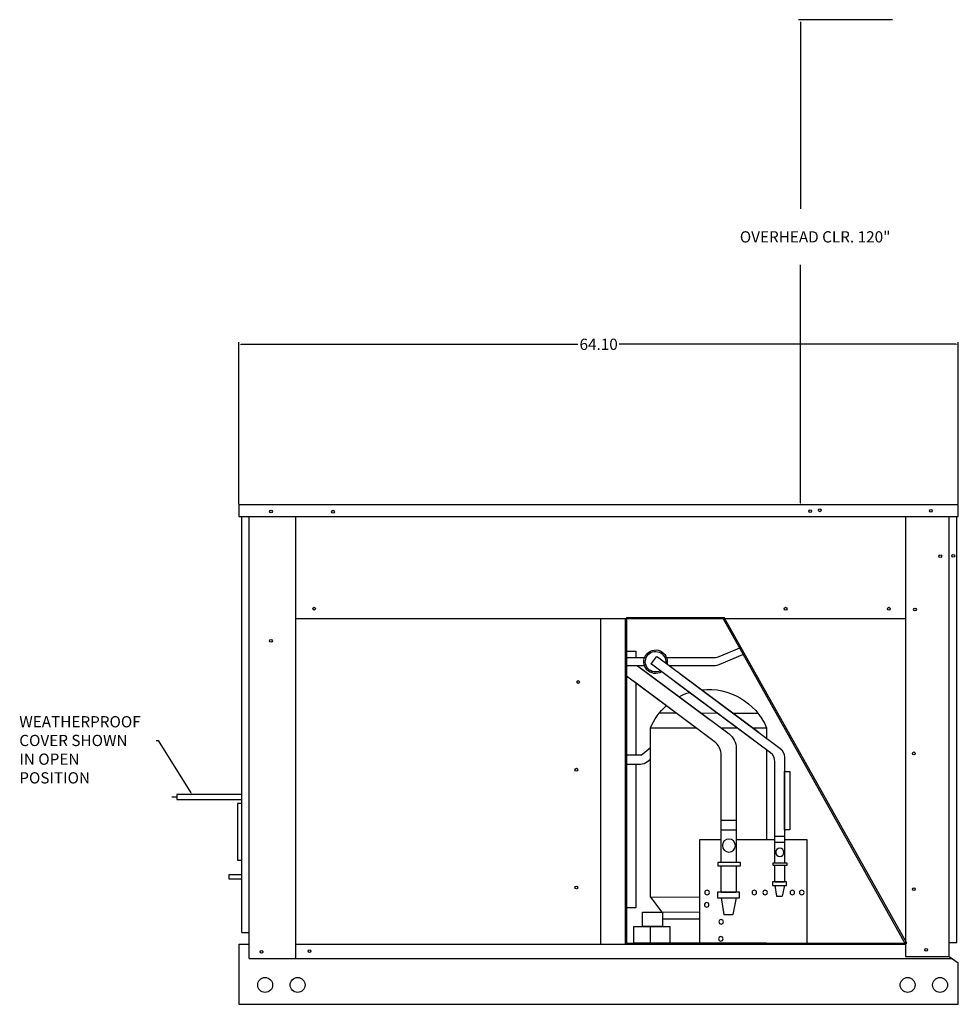
# Model space of a CAD drawing. Units: inches. Extents: x -170 to 204, y -141 to 182.
# Drawn here: x -170 to -87, y -15 to 72 of the extents above; entities that cross this region are included whole.
import ezdxf

# ---------------------------------------------------------------- set-up
doc = ezdxf.new("R2010")
doc.units = ezdxf.units.IN
doc.header["$MEASUREMENT"] = 0
doc.layers.add('HVACOBJECT', color=1, linetype='Continuous')
doc.dimstyles.new('DJ', dxfattribs={"dimtxt": 1, "dimasz": 0.18, "dimexe": 0.18, "dimexo": 0.0625, "dimgap": 0.09, "dimtad": 0, "dimtih": 1, "dimtoh": 1, "dimzin": 0, "dimdsep": 46, "dimtxsty": 'Standard', "dimcen": 0.09, "dimazin": 0, "dimtfac": 1, "dimtofl": 0, "dimtmove": 0, "dimatfit": 3, "dimfxl": 1, "dimtolj": 1, "dimtzin": 0, "dimarcsym": 0})

# ---------------------------------------------------------------- blocks, each defined once
blk = doc.blocks.new('*D73')
at = {"color": 0, "lineweight": -2}
for p, q in [((-150.892, 29.309), (-150.892, 43.744)), ((-150.712, 43.564), (-120.682, 43.564)), ((-86.972, 43.564), (-117.002, 43.564)), ((-86.792, 29.309), (-86.792, 43.744))]:
    blk.add_line(p, q, dxfattribs=at)
at = {"color": 0}
for points in [[(-150.712, 43.594), (-150.712, 43.534), (-150.892, 43.564)], [(-86.972, 43.594), (-86.972, 43.534), (-86.792, 43.564)]]:
    blk.add_solid(points, dxfattribs=at)
at = {"layer": 'Defpoints', "color": 0}
for p in [(-150.892, 43.564), (-150.892, 29.246), (-86.792, 29.246)]:
    blk.add_point(p, dxfattribs=at)
at = {"color": 0, "insert": (-118.842, 43.564), "char_height": 1, "attachment_point": 5}
blk.add_mtext('\\A1;64.10', dxfattribs=at)
blk = doc.blocks.new('A$C35B568C1')
for p, q in [((284.089, 134.216), (300.342, 163.248)), ((309.06, 163.248), (309.06, 134.216)), ((306.309, 159.751), (297.274, 153.021)), ((306.843, 159.161), (306.378, 159.742)), ((297.778, 152.344), (306.834, 159.09)), ((297.326, 154.691), (299.528, 154.7)), ((300.949, 154.707), (302.389, 154.713)), ((304.627, 154.722), (306.137, 154.729)), ((307.762, 150.989), (309.06, 150.989)), ((308.87, 150.161), (309.06, 150.161)), ((294.987, 149.518), (294.495, 149.518)), ((294.495, 149.518), (294.495, 144.342)), ((294.987, 144.342), (294.987, 149.518)), ((294.495, 144.342), (294.987, 144.342)), ((294.987, 139.36), (295.181, 138.418)), ((295.828, 139.36), (295.685, 138.418)), ((295.685, 138.418), (295.181, 138.418)), ((299.284, 138.256), (299.591, 136.77)), ((300.612, 138.256), (300.386, 136.77)), ((302.565, 138.3), (306.919, 138.319)), ((306.919, 138.319), (305.901, 136.986)), ((302.565, 136.971), (305.901, 136.986)), ((300.386, 136.77), (299.591, 136.77)), ((302.565, 136.354), (305.859, 136.368)), ((309.06, 134.216), (284.089, 134.216))]:
    blk.add_line(p, q)
for points in [[(298.848, 160.58), (300.823, 159.745, 0.100368), (301.213, 159.666), (305.442, 159.666)], [(298.525, 160.003), (300.823, 159.031, 0.100368), (301.213, 158.952), (305.236, 158.952)], [(304.273, 158.235), (295.389, 151.617, 0.236931), (294.987, 150.815), (294.987, 141.358)], [(307.651, 158.632), (299.919, 152.873, 0.236931), (299.284, 151.608), (299.284, 146.303)], [(295.83, 141.358), (295.83, 150.392, -0.236931), (296.233, 151.194), (304.777, 157.558)], [(300.615, 146.303), (300.615, 150.94, -0.236931), (301.25, 152.205), (308.444, 157.567)], [(306.919, 150.609), (307.191, 150.387, 0.173094), (307.824, 150.161), (308.87, 150.161), (308.87, 150.161)]]:
    blk.add_lwpolyline(points, format="xyb")
for points in [[(307.5, 159.666), (309.06, 159.666), (309.06, 159.975)], [(308.234, 150.161), (308.234, 137.38), (309.061, 137.38), (309.061, 160.251), (308.234, 160.251), (308.234, 159.666)], [(308.078, 158.952), (301.69, 154.191)], [(307.518, 158.952), (309.06, 158.952), (309.06, 159.262)], [(303.021, 153.523), (309.06, 158.024)], [(308.234, 157.411), (308.234, 150.989)], [(297.803, 153.415), (296.574, 153.415), (296.574, 152.5)], [(300.647, 153.415), (299.215, 153.415)], [(306.919, 138.319), (306.919, 153.415), (302.873, 153.415)], [(296.574, 151.448), (296.574, 143.446)], [(307.762, 150.989), (306.919, 151.679)], [(299.284, 146.303), (299.284, 141.406)], [(300.615, 141.406), (300.615, 146.303)], [(300.615, 143.446), (302.565, 143.446), (302.565, 134.216), (292.972, 134.216), (292.972, 143.446), (294.987, 143.446)], [(295.83, 143.446), (299.284, 143.446)], [(294.987, 141.181), (294.987, 139.693), (295.83, 139.693), (295.83, 141.181)], [(299.284, 141.128), (299.284, 138.782), (300.615, 138.782), (300.615, 141.128)], [(294.987, 139.693), (295.828, 139.693)], [(299.284, 138.782), (300.612, 138.782)], [(296.574, 134.216), (306.919, 134.216), (306.919, 135.708)]]:
    blk.add_lwpolyline(points)
for points in [[(299.284, 144.299), (300.615, 144.299), (300.615, 145.199), (299.284, 145.199)], [(294.987, 143.192), (295.83, 143.192), (295.83, 143.762), (294.987, 143.762)], [(294.741, 141.358), (296.018, 141.358), (296.018, 141.181), (294.741, 141.181)], [(298.897, 141.406), (300.911, 141.406), (300.911, 141.128), (298.897, 141.128)], [(294.79, 139.693), (296.046, 139.693), (296.046, 139.36), (294.79, 139.36)], [(294.987, 139.693), (295.83, 139.693), (295.83, 139.693), (294.987, 139.693)], [(298.975, 138.782), (300.955, 138.782), (300.955, 138.256), (298.975, 138.256)], [(299.284, 138.782), (300.615, 138.782), (300.615, 138.782), (299.284, 138.782)], [(305.859, 135.708), (307.638, 135.708), (307.638, 136.993), (305.859, 136.993)], [(305.191, 134.216), (308.406, 134.216), (308.406, 135.708), (305.191, 135.708)]]:
    blk.add_lwpolyline(points, close=True)
for centre, radius in [((299.934, 142.928), 0.579), ((295.399, 142.322), 0.367), ((293.442, 138.743), 0.202), ((294.286, 138.743), 0.202), ((296.708, 138.743), 0.202), ((297.669, 138.743), 0.202), ((301.878, 138.743), 0.202), ((301.909, 137.639), 0.202), ((300.628, 136.135), 0.202), ((300.658, 134.609), 0.202)]:
    blk.add_circle(centre, radius)
for centre, radius, start, end in [((306.471, 159.31), 1.049, 238.69639, 191.22179), ((306.471, 159.31), 0.912, 242.20817, 187.06446), ((306.339, 159.711), 0.05, 38.69759, 126.68267), ((306.804, 159.13), 0.05, 306.68267, 38.69759), ((301.747, 151.228), 5.616, 83.72891, 157.07858), ((301.747, 151.228), 5.616, 62.10961, 72.24887), ((301.747, 151.228), 5.616, 22.92142, 47.79188)]:
    blk.add_arc(centre, radius, start, end)
at = {"layer": 'HVACOBJECT'}
blk.add_line((309.06, 163.248), (300.342, 163.248), dxfattribs=at)

msp = doc.modelspace()

# ---------------------------------------------------------------- linework, layer by layer
for p, q in [((-92.655, 72.493), (-101.022, 72.493)), ((-100.842, 72.313), (-100.842, 55.641)), ((-100.842, 29.426), (-100.842, 50.651)), ((-92.655, 29.246), (-101.022, 29.246)), ((-118.686, 19.129), (-118.686, -9.903)), ((-116.471, 19.129), (-116.471, -9.903)), ((-91.501, -9.903), (-107.754, 19.129)), ((-158.265, 8.264), (-158.085, 8.269)), ((-158.085, 8.269), (-155.171, 3.593)), ((-156.416, 3.219), (-156.871, 3.219)), ((-145.87, -9.903), (-91.501, -9.903)), ((-103.438, -9.903), (-91.501, -9.903)), ((-102.319, -9.903), (-91.501, -9.903))]:
    msp.add_line(p, q)
for points in [[(-150.633, 3.441), (-156.416, 3.441), (-156.416, 2.998), (-150.633, 2.998)], [(-150.633, 2.63), (-151.021, 2.63), (-151.021, -2.398), (-150.633, -2.398)], [(-150.633, -3.703), (-151.811, -3.703), (-151.811, -4.086), (-150.633, -4.086)]]:
    msp.add_lwpolyline(points, close=True)
for centre, radius in [((-148.037, 28.671), 0.123), ((-142.514, 28.646), 0.123), ((-99.997, 28.697), 0.123), ((-99.142, 28.772), 0.123), ((-89.23, 28.713), 0.123), ((-88.397, 24.676), 0.123), ((-87.239, 24.721), 0.123), ((-144.187, 20.005), 0.123), ((-102.179, 20.001), 0.123), ((-92.989, 20.001), 0.123), ((-90.653, 19.925), 0.123), ((-148.042, 17.142), 0.123), ((-120.66, 13.47), 0.123), ((-90.758, 7.11), 0.123), ((-120.828, 5.653), 0.123), ((-120.828, -4.848), 0.123), ((-90.759, -4.985), 0.123), ((-148.877, -10.576), 0.123), ((-144.604, -10.515), 0.123), ((-89.656, -10.395), 0.123), ((-148.561, -13.529), 0.666), ((-145.672, -13.529), 0.666), ((-91.308, -13.529), 0.666), ((-88.419, -13.529), 0.666)]:
    msp.add_circle(centre, radius)
for points in [[(-100.812, 29.426), (-100.872, 29.426), (-100.842, 29.246)], [(-155.196, 3.578), (-155.146, 3.609), (-155.076, 3.441)]]:
    msp.add_solid(points)
at = {"layer": 'HVACOBJECT'}
for p, q in [((-150.892, 29.246), (-150.892, 28.221)), ((-86.792, 29.246), (-150.892, 29.246)), ((-86.792, 29.246), (-103.438, 29.246)), ((-86.792, 29.246), (-102.319, 29.246)), ((-86.792, 28.221), (-86.792, 29.246)), ((-150.892, 28.221), (-91.501, 28.221)), ((-150.633, -8.858), (-150.633, 28.221)), ((-149.989, -11.168), (-149.989, 28.221)), ((-145.87, 28.221), (-145.87, -11.168)), ((-103.438, 28.221), (-86.792, 28.221)), ((-102.319, 28.221), (-86.792, 28.221)), ((-91.501, 28.221), (-91.501, -10.996)), ((-87.614, -10.996), (-87.614, 28.221)), ((-86.927, -9.731), (-86.927, 28.221)), ((-145.87, 19.129), (-91.501, 19.129)), ((-103.438, 19.129), (-91.501, 19.129)), ((-102.319, 19.129), (-91.501, 19.129)), ((-150.633, -8.858), (-149.989, -8.858)), ((-150.892, -9.903), (-150.892, -15.254)), ((-150.892, -9.903), (-149.989, -9.903)), ((-87.614, -9.731), (-86.927, -9.731)), ((-149.989, -11.168), (-142.931, -11.168)), ((-142.931, -11.168), (-87.359, -11.168)), ((-103.438, -11.168), (-91.501, -11.168)), ((-91.501, -10.996), (-87.614, -10.996)), ((-87.614, -10.996), (-86.792, -11.55)), ((-86.792, -15.254), (-86.792, -11.55)), ((-150.892, -15.254), (-86.792, -15.254)), ((-103.438, -15.254), (-86.792, -15.254)), ((-102.319, -15.254), (-86.792, -15.254))]:
    msp.add_line(p, q, dxfattribs=at)

# ---------------------------------------------------------------- block references
at = {"xscale": -1}
msp.add_blockref('A$C35B568C1', (192.699, -144.033), dxfattribs=at)

# ---------------------------------------------------------------- texts
at = {"char_height": 1}
for s, insert, width, attachment_point in [('OVERHEAD CLR. 120"', (-92.844, 53.64), 28.02794, 3), ('WEATHERPROOF \\PCOVER SHOWN \\PIN OPEN \\PPOSITION', (-170.469, 10.426), 19.95814, 1)]:
    msp.add_mtext(s, dxfattribs=dict(at, insert=insert, width=width, attachment_point=attachment_point))

# ---------------------------------------------------------------- dimensions: what is measured, and where the dimension line sits
dim = msp.add_linear_dim(base=(-150.892, 43.564), p1=(-86.792, 29.246), p2=(-150.892, 29.246), angle=180, dimstyle='DJ')
dim.commit()
dim.dimension.update_dxf_attribs({"geometry": '*D73', "text_midpoint": (-118.842, 43.564)})

doc.saveas('drawing.dxf')
